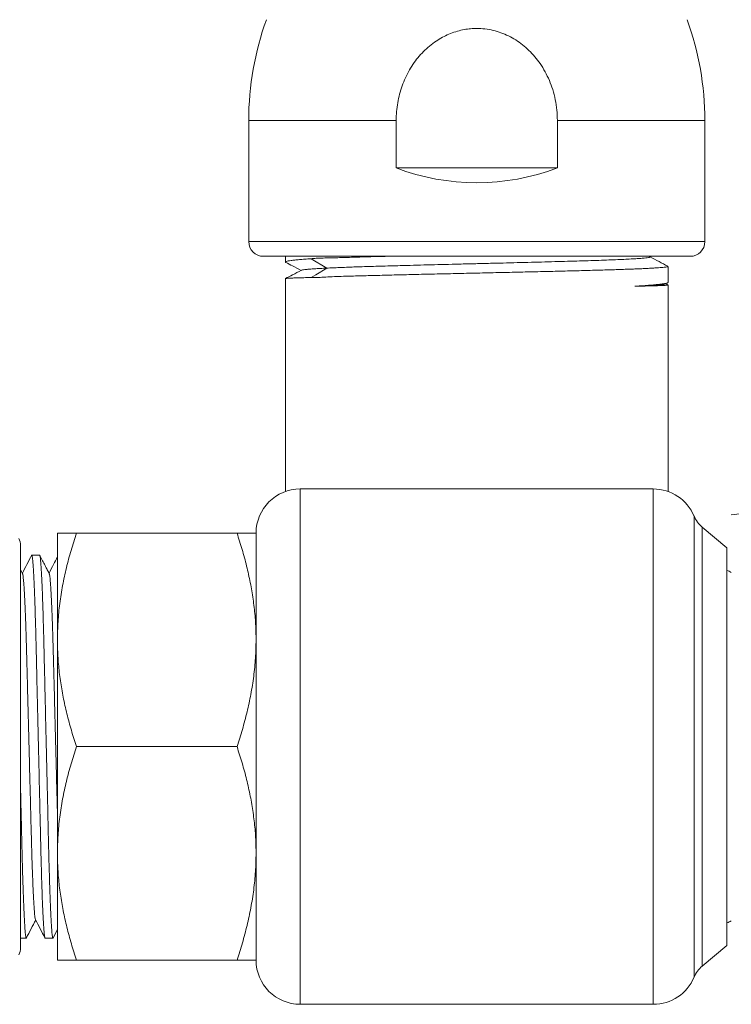
# Model space of a CAD drawing. Units: millimetres. Extents: x -1581 to 2675, y -1221 to 1889.
# Drawn here: x 1465 to 1707, y 577 to 912 of the extents above; entities that cross this region are included whole.
import ezdxf

# ---------------------------------------------------------------- set-up
doc = ezdxf.new("R2010")
doc.units = ezdxf.units.MM
doc.header["$LTSCALE"] = 5

msp = doc.modelspace()

# ---------------------------------------------------------------- linework, layer by layer
at = {"color": 7, "linetype": 'Continuous', "lineweight": 15}
for p, q in [((1543.1, 877.36), (1543.1, 836.2)), ((1593.22, 861.2), (1593.22, 877.36)), ((1647.99, 877.36), (1647.99, 861.2)), ((1698.1, 836.2), (1698.1, 877.36)), ((1647.99, 861.2), (1593.22, 861.2)), ((1548.1, 831.2), (1693.1, 831.2)), ((1555.6, 831.2), (1555.6, 829.26)), ((1564.28, 830.4), (1569.61, 827.2)), ((1679.38, 830.91), (1679.93, 831.2)), ((1685.6, 822.36), (1685.6, 827.78)), ((1555.6, 823.63), (1555.6, 751.34)), ((1684.67, 821.81), (1685.41, 822.19)), ((1685.59, 821.48), (1684.81, 821.88)), ((1685.6, 751.34), (1685.6, 821.46)), ((1560.6, 752.2), (1680.6, 752.2)), ((1705.6, 732.2), (1697.22, 739.24)), ((1478.1, 737.2), (1478.1, 700.95)), ((1484.58, 737.2), (1539.13, 737.2)), ((1545.6, 737.2), (1545.6, 700.95)), ((1545.6, 592.2), (1545.6, 737.2)), ((1465.6, 596.45), (1465.6, 732.95)), ((1472.05, 729.7), (1469.38, 729.7)), ((1705.6, 732.2), (1705.6, 597.2)), ((1466.24, 723.49), (1465.6, 724.72)), ((1478.1, 700.95), (1478.1, 628.45)), ((1545.6, 700.95), (1545.6, 628.45)), ((1484.58, 664.7), (1539.13, 664.7)), ((1478.1, 628.45), (1478.1, 592.2)), ((1545.6, 628.45), (1545.6, 592.2)), ((1476.64, 599.75), (1478.1, 602.56)), ((1465.6, 599.7), (1467.51, 599.7)), ((1473.92, 599.7), (1476.58, 599.7)), ((1697.22, 590.17), (1705.6, 597.2)), ((1484.58, 592.2), (1539.13, 592.2)), ((1560.6, 577.2), (1680.6, 577.2))]:
    msp.add_line(p, q, dxfattribs=at)
at = {"color": 8, "linetype": 'Continuous', "lineweight": 0}
for p, q in [((1543.1, 877.36), (1593.22, 877.36)), ((1647.99, 877.36), (1698.1, 877.36)), ((1543.1, 836.2), (1698.1, 836.2)), ((1560.6, 752.2), (1560.6, 577.2)), ((1680.6, 577.2), (1680.6, 752.2)), ((1694.43, 586.38), (1694.43, 743.02)), ((1697.22, 739.24), (1697.22, 590.17))]:
    msp.add_line(p, q, dxfattribs=at)
at = {"color": 8, "linetype": 'Continuous', "lineweight": 0, "flags": 128}
msp.add_lwpolyline([(1569.61, 827.2), (1565.94, 824.96), (1564.36, 824)], dxfattribs=at)
at = {"color": 7, "linetype": 'Continuous', "lineweight": 15}
for centre, radius, start, end in [((1643.1, 877.36), 100, 160, 180), ((1598.1, 877.36), 100, 0, 20), ((1620.6, 933.7), 77.5, 249.3065, 290.6935), ((1548.1, 836.2), 5, 180, 270), ((1693.1, 836.2), 5, 270, 0), ((1560.6, 737.2), 15, 90, 180), ((1680.6, 737.2), 15, 22.8204, 90), ((1840.28, -499.43), 1250, 85.95222, 96.11604), ((1703.65, 746.9), 10, 202.8204, 230), ((1460.6, 732.95), 5, 0, 29.7194), ((1704.35, 719.95), 4.75, 54.6235, 74.7425), ((1704.35, 609.45), 4.75, 285.2575, 305.3765), ((1460.6, 596.45), 5, 330.2806, 0), ((1560.6, 592.2), 15, 180, 270), ((1703.65, 582.5), 10, 130, 157.1796), ((1680.6, 592.2), 15, 270, 337.1796)]:
    msp.add_arc(centre, radius, start, end, dxfattribs=at)
for points, knots in [([(1593.22, 877.36), (1593.24, 878.36), (1593.29, 880.36), (1593.69, 883.35), (1594.32, 886.28), (1595.21, 889.13), (1596.33, 891.88), (1597.7, 894.52), (1599.27, 896.97), (1601.03, 899.21), (1602.95, 901.24), (1605.05, 903.08), (1607.23, 904.63), (1609.46, 905.9), (1611.69, 906.9), (1614.01, 907.69), (1616.28, 908.22), (1618.49, 908.52), (1620.83, 908.62), (1623.4, 908.47), (1626.16, 907.98), (1628.84, 907.18), (1631.41, 906.08), (1633.85, 904.72), (1636.17, 903.08), (1638.34, 901.17), (1640.35, 899.02), (1642.21, 896.6), (1643.87, 893.89), (1645.31, 890.92), (1646.48, 887.75), (1647.33, 884.39), (1647.88, 880.89), (1647.95, 878.53), (1647.99, 877.36)], [0, 0, 0, 0, 0.032636, 0.065332, 0.097966, 0.130125, 0.162412, 0.194688, 0.226829, 0.257059, 0.28743, 0.317781, 0.347985, 0.374455, 0.401048, 0.427629, 0.454083, 0.477052, 0.50002, 0.530337, 0.56076, 0.591084, 0.62132, 0.65165, 0.6819, 0.713736, 0.745659, 0.777509, 0.813246, 0.849081, 0.884832, 0.923185, 0.961641, 1, 1, 1, 1]), ([(1564.28, 830.4), (1563.56, 830.35), (1562.1, 830.25), (1560.26, 830.1), (1558.7, 829.94), (1557.44, 829.79), (1556.51, 829.63), (1555.88, 829.48), (1555.59, 829.32), (1555.57, 829.2), (1555.72, 829.14), (1555.75, 829.12)], [0, 0, 0, 0, 0.11912, 0.23824, 0.35975, 0.48126, 0.60038, 0.7195, 0.84101, 0.96252, 1, 1, 1, 1]), ([(1589.66, 831.2), (1589.5, 831.2), (1588.27, 831.17), (1586.06, 831.11), (1583.05, 831.03), (1580.14, 830.94), (1577.33, 830.85), (1574.63, 830.77), (1572.17, 830.7), (1569.93, 830.66), (1567.91, 830.62), (1566.01, 830.55), (1564.86, 830.45), (1564.28, 830.4)], [0, 0, 0, 0, 0.0153147, 0.1157523, 0.216267, 0.3167047, 0.4200601, 0.5234997, 0.6268541, 0.7196376, 0.812421, 0.906213, 1, 1, 1, 1]), ([(1679.33, 830.91), (1679.29, 830.89), (1679.2, 830.83), (1678.58, 830.72), (1677.52, 830.6), (1676.03, 830.48), (1674.16, 830.36), (1671.9, 830.24), (1669.29, 830.12), (1666.33, 830), (1663.05, 829.87), (1659.46, 829.75), (1655.6, 829.63), (1651.5, 829.51), (1647.17, 829.39), (1642.66, 829.27), (1637.99, 829.15), (1633.19, 829.02), (1628.31, 828.9), (1623.38, 828.78), (1618.42, 828.66), (1613.48, 828.54), (1608.59, 828.42), (1603.78, 828.29), (1599.09, 828.17), (1594.89, 828.06), (1591.15, 827.96), (1587.86, 827.86), (1584.7, 827.77), (1581.68, 827.67), (1578.86, 827.58), (1576.26, 827.48), (1573.91, 827.39), (1571.72, 827.29), (1570.32, 827.23), (1569.61, 827.2)], [0, 0, 0, 0, 0.017951, 0.050673, 0.083391, 0.116109, 0.14883, 0.181554, 0.214274, 0.246991, 0.27971, 0.312433, 0.345156, 0.377876, 0.410594, 0.443314, 0.476036, 0.508755, 0.541471, 0.574189, 0.606912, 0.639639, 0.672365, 0.705092, 0.737815, 0.770522, 0.796154, 0.821793, 0.847456, 0.873141, 0.898817, 0.92402, 0.949255, 0.974589, 1, 1, 1, 1]), ([(1685.53, 827.85), (1684.53, 828.36), (1682.53, 829.41), (1680.52, 830.45), (1679.51, 830.98)], [0, 0, 0, 0, 0.495175, 1, 1, 1, 1]), ([(1561.05, 826.48), (1560.02, 825.94), (1558.21, 825), (1556.4, 824.06), (1555.62, 823.65)], [0, 0, 0, 0, 0.571151, 1, 1, 1, 1]), ([(1555.75, 829.11), (1556.48, 828.73), (1558.2, 827.83), (1559.93, 826.93), (1560.92, 826.41)], [0, 0, 0, 0, 0.424639, 1, 1, 1, 1]), ([(1569.61, 827.2), (1568.85, 827.17), (1567.32, 827.09), (1565.42, 826.98), (1563.83, 826.86), (1562.58, 826.75), (1561.7, 826.64), (1561.2, 826.55), (1561.12, 826.5), (1561.09, 826.48)], [0, 0, 0, 0, 0.154803, 0.309714, 0.464179, 0.618102, 0.77186, 0.925776, 1, 1, 1, 1]), ([(1564.36, 824), (1565.12, 824), (1566.66, 824.01), (1569.3, 824.16), (1572.18, 824.3), (1575.11, 824.41), (1578, 824.49), (1580.78, 824.56), (1583.72, 824.64), (1586.81, 824.72), (1590.03, 824.8), (1593.32, 824.89), (1596.67, 824.97), (1600.05, 825.05), (1603.54, 825.13), (1607.11, 825.21), (1610.76, 825.29), (1614.4, 825.37), (1618.04, 825.45), (1621.64, 825.53), (1625.28, 825.61), (1628.93, 825.7), (1632.6, 825.78), (1636.19, 825.86), (1639.69, 825.94), (1643.11, 826.02), (1646.49, 826.1), (1649.82, 826.18), (1653.08, 826.26), (1656.21, 826.35), (1659.2, 826.43), (1662.04, 826.5), (1664.78, 826.59), (1667.41, 826.67), (1669.9, 826.75), (1672.22, 826.83), (1674.35, 826.91), (1676.3, 826.99), (1678.09, 827.07), (1679.72, 827.15), (1681.17, 827.24), (1682.41, 827.32), (1683.44, 827.4), (1684.27, 827.48), (1684.92, 827.56), (1685.35, 827.64), (1685.58, 827.71), (1685.58, 827.76), (1685.58, 827.78)], [0, 0, 0, 0, 0.026109, 0.05222, 0.078842, 0.105463, 0.126643, 0.14784, 0.169021, 0.190816, 0.21263, 0.234425, 0.255606, 0.276804, 0.297985, 0.319781, 0.341595, 0.363391, 0.384572, 0.40577, 0.426952, 0.448748, 0.470563, 0.492359, 0.513541, 0.534738, 0.55592, 0.577717, 0.599531, 0.621328, 0.642509, 0.663707, 0.684888, 0.706685, 0.728499, 0.750296, 0.771478, 0.792675, 0.813857, 0.835654, 0.857468, 0.879265, 0.900446, 0.921644, 0.942826, 0.964622, 0.986437, 1, 1, 1, 1]), ([(1555.62, 823.65), (1555.62, 823.65), (1555.62, 823.66), (1555.81, 823.69), (1556.2, 823.73), (1556.92, 823.78), (1558.03, 823.83), (1559.7, 823.88), (1561.76, 823.94), (1563.49, 823.98), (1564.36, 824)], [0, 0, 0, 0, 0.011294, 0.124319, 0.237437, 0.350463, 0.510654, 0.670845, 0.835423, 1, 1, 1, 1]), ([(1685.59, 822.36), (1685.58, 822.33), (1685.56, 822.25), (1685.29, 822.13), (1684.81, 822.01), (1684.11, 821.88), (1683.09, 821.74), (1681.63, 821.58), (1679.61, 821.41), (1677.21, 821.23), (1675.28, 821.11), (1674.31, 821.05)], [0, 0, 0, 0, 0.079388, 0.172055, 0.267414, 0.36285, 0.458209, 0.591869, 0.725529, 0.862764, 1, 1, 1, 1]), ([(1684.66, 821.81), (1684.66, 821.8), (1684.64, 821.76), (1684.2, 821.68), (1683.31, 821.56), (1681.95, 821.45), (1680.2, 821.33), (1678.26, 821.22), (1676.28, 821.13), (1674.97, 821.07), (1674.31, 821.05)], [0, 0, 0, 0, 0.008105, 0.16278, 0.317479, 0.472223, 0.627014, 0.781839, 0.890917, 1, 1, 1, 1]), ([(1674.31, 821.05), (1675.14, 821.06), (1676.79, 821.1), (1678.94, 821.14), (1680.83, 821.19), (1682.41, 821.24), (1683.68, 821.29), (1684.64, 821.34), (1685.28, 821.39), (1685.58, 821.43), (1685.58, 821.45), (1685.58, 821.46)], [0, 0, 0, 0, 0.116517, 0.233035, 0.351897, 0.470758, 0.587276, 0.703793, 0.822655, 0.941517, 1, 1, 1, 1]), ([(1484.58, 737.2), (1483.95, 735.25), (1482.69, 731.35), (1481.12, 725.42), (1479.81, 719.41), (1478.85, 713.31), (1478.22, 707.14), (1478.14, 703.01), (1478.1, 700.95)], [0, 0, 0, 0, 0.165114, 0.330274, 0.495348, 0.66354, 0.831839, 1, 1, 1, 1]), ([(1478.1, 737.2), (1478.13, 737.2), (1478.17, 737.2), (1478.55, 737.2), (1479.12, 737.2), (1479.87, 737.2), (1480.96, 737.2), (1482.48, 737.2), (1483.88, 737.2), (1484.58, 737.2)], [0, 0, 0, 0, 0.131783, 0.263824, 0.385889, 0.508001, 0.630079, 0.815031, 1, 1, 1, 1]), ([(1545.6, 700.95), (1545.59, 701.81), (1545.57, 704.55), (1545.29, 709.18), (1544.65, 714.8), (1543.68, 720.43), (1542.42, 726.05), (1540.91, 731.66), (1539.72, 735.35), (1539.13, 737.2)], [0, 0, 0, 0, 0.070063, 0.223614, 0.377269, 0.530845, 0.687196, 0.843618, 1, 1, 1, 1]), ([(1539.13, 737.2), (1539.82, 737.2), (1541.21, 737.2), (1542.72, 737.2), (1543.82, 737.2), (1544.58, 737.2), (1545.15, 737.2), (1545.53, 737.2), (1545.58, 737.2), (1545.6, 737.2)], [0, 0, 0, 0, 0.183243, 0.36647, 0.489698, 0.612961, 0.736176, 0.867962, 1, 1, 1, 1]), ([(1469.33, 729.65), (1468.8, 728.62), (1467.75, 726.61), (1466.7, 724.59), (1466.18, 723.6)], [0, 0, 0, 0, 0.50925, 1, 1, 1, 1]), ([(1473.92, 599.7), (1473.89, 599.73), (1473.83, 599.8), (1473.73, 600.31), (1473.62, 601.15), (1473.52, 602.34), (1473.41, 603.89), (1473.3, 605.75), (1473.19, 607.88), (1473.08, 610.26), (1472.97, 612.9), (1472.87, 615.79), (1472.76, 618.96), (1472.66, 622.4), (1472.56, 626.09), (1472.46, 629.92), (1472.37, 633.9), (1472.27, 638.06), (1472.17, 642.32), (1472.07, 646.67), (1471.97, 651.06), (1471.87, 655.55), (1471.76, 660.11), (1471.65, 664.79), (1471.54, 669.57), (1471.43, 674.4), (1471.32, 679.15), (1471.21, 683.78), (1471.1, 688.26), (1471.01, 692.47), (1470.91, 696.42), (1470.83, 700.15), (1470.73, 703.74), (1470.64, 707.2), (1470.54, 710.57), (1470.43, 713.8), (1470.32, 716.84), (1470.21, 719.6), (1470.09, 722.06), (1469.98, 724.2), (1469.87, 725.96), (1469.76, 727.36), (1469.66, 728.42), (1469.57, 729.17), (1469.47, 729.6), (1469.4, 729.76), (1469.35, 729.65), (1469.33, 729.61)], [0, 0, 0, 0, 0.022202, 0.044772, 0.067659, 0.090808, 0.11416, 0.137652, 0.159872, 0.182105, 0.204293, 0.226383, 0.248321, 0.271364, 0.294122, 0.31654, 0.338647, 0.361013, 0.383725, 0.40541, 0.427309, 0.449371, 0.471543, 0.493771, 0.517344, 0.54085, 0.564226, 0.587408, 0.610335, 0.632954, 0.653951, 0.674816, 0.696003, 0.717486, 0.73922, 0.762493, 0.785932, 0.809476, 0.833057, 0.856609, 0.880068, 0.902042, 0.923824, 0.945364, 0.966617, 0.987541, 1, 1, 1, 1]), ([(1472.05, 729.7), (1472.08, 729.67), (1472.14, 729.61), (1472.24, 729.09), (1472.35, 728.26), (1472.45, 727.06), (1472.56, 725.51), (1472.67, 723.66), (1472.78, 721.52), (1472.89, 719.14), (1473, 716.5), (1473.1, 713.61), (1473.21, 710.44), (1473.31, 707), (1473.41, 703.32), (1473.51, 699.48), (1473.6, 695.5), (1473.7, 691.34), (1473.8, 687.08), (1473.9, 682.73), (1474, 678.34), (1474.1, 673.85), (1474.21, 669.29), (1474.32, 664.61), (1474.43, 659.83), (1474.54, 655), (1474.65, 650.25), (1474.76, 645.62), (1474.86, 641.15), (1474.96, 636.93), (1475.05, 632.98), (1475.14, 629.25), (1475.23, 625.66), (1475.33, 622.2), (1475.43, 618.83), (1475.54, 615.61), (1475.65, 612.56), (1475.76, 609.8), (1475.88, 607.34), (1475.99, 605.21), (1476.1, 603.44), (1476.2, 602.04), (1476.31, 600.99), (1476.4, 600.24), (1476.5, 599.81), (1476.57, 599.65), (1476.62, 599.75), (1476.64, 599.79)], [0, 0, 0, 0, 0.0222051, 0.0447779, 0.0676676, 0.0908194, 0.1141741, 0.137669, 0.1598922, 0.1821274, 0.2043186, 0.2264112, 0.2483519, 0.2713985, 0.2941588, 0.3165799, 0.3386894, 0.361058, 0.383773, 0.4054609, 0.4273626, 0.4494274, 0.4716023, 0.4938327, 0.5174086, 0.5409183, 0.5642968, 0.5874813, 0.610412, 0.6330332, 0.6540328, 0.6749011, 0.6960903, 0.717576, 0.7393132, 0.7625884, 0.786031, 0.8095772, 0.8331611, 0.8567168, 0.8801781, 0.9021553, 0.9239399, 0.9454828, 0.9667385, 0.9876649, 1, 1, 1, 1]), ([(1475.31, 723.49), (1475.09, 723.91), (1474.63, 724.79), (1473.86, 726.26), (1473.01, 727.91), (1472.42, 729.05), (1472.1, 729.65)], [0, 0, 0, 0, 0.210403, 0.443393, 0.704976, 1, 1, 1, 1]), ([(1478.1, 729.07), (1477.67, 728.24), (1476.72, 726.42), (1475.77, 724.59), (1475.25, 723.6)], [0, 0, 0, 0, 0.457456, 1, 1, 1, 1]), ([(1470.66, 605.94), (1470.65, 605.96), (1470.6, 606.01), (1470.52, 606.41), (1470.42, 607.16), (1470.31, 608.25), (1470.2, 609.64), (1470.09, 611.33), (1469.98, 613.26), (1469.88, 615.41), (1469.77, 617.81), (1469.67, 620.42), (1469.56, 623.29), (1469.46, 626.41), (1469.36, 629.74), (1469.26, 633.21), (1469.17, 636.82), (1469.07, 640.58), (1468.97, 644.44), (1468.87, 648.38), (1468.77, 652.35), (1468.66, 656.42), (1468.56, 660.54), (1468.45, 664.78), (1468.34, 669.11), (1468.22, 673.48), (1468.11, 677.78), (1468.01, 681.97), (1467.9, 686.03), (1467.8, 690.14), (1467.69, 694.29), (1467.58, 698.46), (1467.46, 702.43), (1467.34, 706), (1467.23, 709.15), (1467.12, 711.9), (1467, 714.4), (1466.89, 716.63), (1466.78, 718.56), (1466.67, 720.16), (1466.56, 721.43), (1466.46, 722.39), (1466.36, 723.05), (1466.29, 723.4), (1466.25, 723.45), (1466.24, 723.46)], [0, 0, 0, 0, 0.008724, 0.032242, 0.056091, 0.080213, 0.104546, 0.129026, 0.15218, 0.175347, 0.198469, 0.221487, 0.244347, 0.26836, 0.292073, 0.315434, 0.33847, 0.361776, 0.385442, 0.408039, 0.430859, 0.453848, 0.476952, 0.500114, 0.524678, 0.549173, 0.573531, 0.597688, 0.621579, 0.645148, 0.672438, 0.699761, 0.727601, 0.755869, 0.78012, 0.804545, 0.829078, 0.85365, 0.878193, 0.902638, 0.925536, 0.948233, 0.970679, 0.992825, 1, 1, 1, 1]), ([(1478.1, 642.02), (1478.08, 642.85), (1478.03, 644.93), (1477.94, 648.38), (1477.84, 652.35), (1477.73, 656.42), (1477.63, 660.54), (1477.52, 664.78), (1477.41, 669.11), (1477.29, 673.48), (1477.18, 677.78), (1477.08, 681.97), (1476.97, 686.03), (1476.87, 690.14), (1476.76, 694.29), (1476.65, 698.46), (1476.53, 702.43), (1476.41, 706), (1476.3, 709.15), (1476.19, 711.9), (1476.07, 714.4), (1475.96, 716.63), (1475.85, 718.56), (1475.74, 720.16), (1475.63, 721.43), (1475.53, 722.39), (1475.43, 723.05), (1475.36, 723.4), (1475.32, 723.45), (1475.31, 723.46)], [0, 0, 0, 0, 0.023806, 0.059705, 0.095958, 0.132481, 0.169186, 0.205984, 0.245008, 0.283923, 0.32262, 0.360996, 0.398953, 0.436396, 0.479751, 0.52316, 0.567388, 0.612297, 0.650824, 0.689627, 0.728602, 0.76764, 0.80663, 0.845465, 0.881843, 0.917902, 0.953561, 0.988745, 1, 1, 1, 1]), ([(1478.1, 700.95), (1478.11, 700.09), (1478.13, 697.35), (1478.41, 692.72), (1479.06, 687.1), (1480.02, 681.47), (1481.28, 675.85), (1482.79, 670.25), (1483.98, 666.55), (1484.58, 664.7)], [0, 0, 0, 0, 0.070063, 0.223614, 0.377268, 0.530845, 0.687196, 0.843618, 1, 1, 1, 1]), ([(1539.13, 664.7), (1539.75, 666.65), (1541.01, 670.56), (1542.58, 676.48), (1543.89, 682.49), (1544.85, 688.59), (1545.48, 694.76), (1545.56, 698.89), (1545.6, 700.95)], [0, 0, 0, 0, 0.165114, 0.330274, 0.495348, 0.66354, 0.831839, 1, 1, 1, 1]), ([(1484.58, 664.7), (1483.95, 662.75), (1482.69, 658.85), (1481.12, 652.92), (1479.81, 646.91), (1478.85, 640.81), (1478.22, 634.64), (1478.14, 630.51), (1478.1, 628.45)], [0, 0, 0, 0, 0.165114, 0.330274, 0.495348, 0.66354, 0.831839, 1, 1, 1, 1]), ([(1545.6, 628.45), (1545.59, 629.31), (1545.57, 632.05), (1545.29, 636.68), (1544.65, 642.3), (1543.68, 647.93), (1542.42, 653.55), (1540.91, 659.16), (1539.72, 662.85), (1539.13, 664.7)], [0, 0, 0, 0, 0.070063, 0.223614, 0.377268, 0.530845, 0.687196, 0.843618, 1, 1, 1, 1]), ([(1465.6, 649.42), (1465.63, 648.15), (1465.7, 645.35), (1465.79, 641.15), (1465.89, 636.93), (1465.98, 632.98), (1466.07, 629.25), (1466.16, 625.66), (1466.26, 622.2), (1466.36, 618.83), (1466.47, 615.61), (1466.58, 612.56), (1466.69, 609.8), (1466.81, 607.34), (1466.92, 605.21), (1467.03, 603.44), (1467.13, 602.04), (1467.24, 600.99), (1467.33, 600.24), (1467.43, 599.81), (1467.5, 599.65), (1467.55, 599.75), (1467.57, 599.79)], [0, 0, 0, 0, 0.044057, 0.097149, 0.149525, 0.198146, 0.246462, 0.295522, 0.345269, 0.395597, 0.449487, 0.503764, 0.558281, 0.612886, 0.667425, 0.721745, 0.77263, 0.823068, 0.872947, 0.92216, 0.970612, 1, 1, 1, 1]), ([(1478.1, 628.45), (1478.11, 627.59), (1478.13, 624.85), (1478.41, 620.22), (1479.06, 614.6), (1480.02, 608.97), (1481.28, 603.35), (1482.79, 597.75), (1483.98, 594.05), (1484.58, 592.2)], [0, 0, 0, 0, 0.070063, 0.223614, 0.377269, 0.530845, 0.687196, 0.843618, 1, 1, 1, 1]), ([(1539.13, 592.2), (1539.75, 594.15), (1541.01, 598.06), (1542.58, 603.98), (1543.89, 609.99), (1544.85, 616.09), (1545.48, 622.26), (1545.56, 626.39), (1545.6, 628.45)], [0, 0, 0, 0, 0.165114, 0.330274, 0.495348, 0.66354, 0.831839, 1, 1, 1, 1]), ([(1467.57, 599.75), (1468.1, 600.78), (1469.15, 602.8), (1470.2, 604.81), (1470.72, 605.8)], [0, 0, 0, 0, 0.509397, 1, 1, 1, 1]), ([(1470.66, 605.91), (1471.19, 604.88), (1472.26, 602.83), (1473.33, 600.78), (1473.87, 599.75)], [0, 0, 0, 0, 0.499983, 1, 1, 1, 1]), ([(1484.58, 592.2), (1483.88, 592.2), (1482.49, 592.2), (1480.99, 592.2), (1479.89, 592.2), (1479.13, 592.2), (1478.55, 592.2), (1478.17, 592.2), (1478.13, 592.2), (1478.1, 592.2)], [0, 0, 0, 0, 0.183243, 0.36647, 0.489698, 0.612961, 0.736176, 0.867962, 1, 1, 1, 1]), ([(1545.6, 592.2), (1545.58, 592.2), (1545.53, 592.2), (1545.15, 592.2), (1544.58, 592.2), (1543.83, 592.2), (1542.74, 592.2), (1541.23, 592.2), (1539.83, 592.2), (1539.13, 592.2)], [0, 0, 0, 0, 0.1317831, 0.2638236, 0.3858894, 0.5080013, 0.6300791, 0.8150312, 1, 1, 1, 1])]:
    msp.add_open_spline(points, degree=3, knots=knots, dxfattribs=at)

doc.saveas('drawing.dxf')
